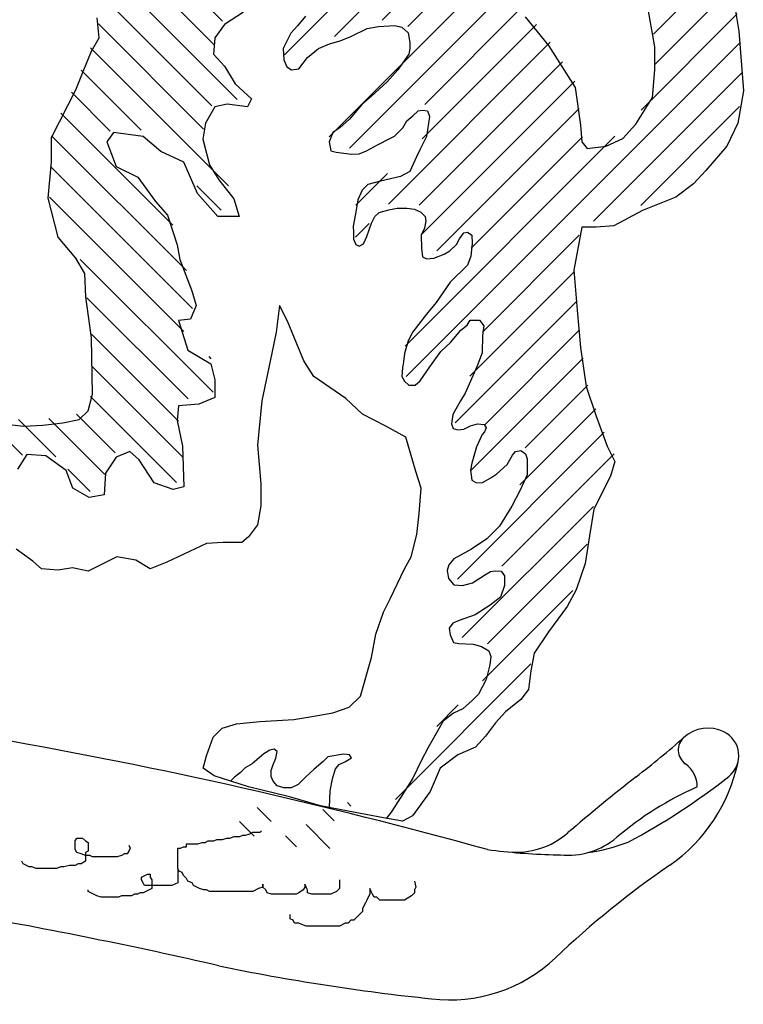
# Model space of a CAD drawing. Extents: x 3953586 to 6372559, y -1509893 to 98243.
# Drawn here: x 4102299 to 4103562, y -788628 to -786910 of the extents above; entities that cross this region are included whole.
import ezdxf

# ---------------------------------------------------------------- set-up
doc = ezdxf.new("R2010")
doc.units = 0
doc.header["$LTSCALE"] = 800
doc.header["$MEASUREMENT"] = 0
doc.layers.add('AC', color=7, linetype='Continuous')

# ---------------------------------------------------------------- blocks, each defined once
blk = doc.blocks.new('*X50')
at = {"color": 0}
for p, q in [((1070.8826, 257.5943), (1069.5578, 258.9191)), ((1070.4636, 257.7481), (1069.4473, 258.7644)), ((1070.0626, 257.8839), (1069.3443, 258.6023)), ((1069.8499, 257.8314), (1069.2464, 258.435)), ((1067.7923, 257.7677), (1067.2496, 258.3104)), ((1070.5074, 256.9088), (1069.1106, 258.3056)), ((1067.7829, 257.512), (1067.162, 258.1329)), ((1070.3365, 256.8145), (1068.99, 258.161)), ((1069.7071, 257.1788), (1068.886, 257.9998)), ((1067.8977, 257.132), (1067.0941, 257.9356)), ((1069.7289, 256.8918), (1068.7732, 257.8475)), ((1069.8623, 254.9022), (1067.0677, 257.6968)), ((1070.0096, 256.3459), (1068.6569, 257.6986)), ((1069.7548, 256.3356), (1068.5542, 257.5361)), ((1068.2956, 256.2038), (1067.0494, 257.4499)), ((1069.7352, 256.09), (1068.4516, 257.3737)), ((1067.9, 256.3342), (1067.0726, 257.1616)), ((1069.6063, 255.9538), (1068.416, 257.144)), ((1069.8721, 255.1576), (1068.1155, 256.9142)), ((1069.3188, 255.9761), (1068.3867, 256.9082)), ((1070.284, 256.3367), (1070.0184, 256.6023)), ((1070.2882, 256.0674), (1070.1715, 256.1841)), ((1069.2251, 255.2743), (1068.4152, 256.0842)), ((1069.3296, 254.9046), (1068.4534, 255.7809)), ((1069.454, 254.5151), (1068.433, 255.5361)), ((1069.2017, 254.5021), (1068.4116, 255.2923)), ((1069.3178, 254.1209), (1068.3831, 255.0557)), ((1068.8665, 254.3071), (1068.3431, 254.8304)), ((1068.9118, 253.9966), (1068.2768, 254.6316)), ((1069.4347, 253.2085), (1068.2054, 254.4379)), ((1069.0617, 253.3164), (1068.1227, 254.2554)), ((1069.3939, 252.719), (1068.2963, 253.8166)), ((1069.1814, 252.6664), (1068.3484, 253.4993)), ((1069.2246, 252.358), (1068.4691, 253.1135)), ((1069.9535, 251.3639), (1068.819, 252.4984)), ((1069.6064, 251.9762), (1069.4268, 252.1557))]:
    blk.add_line(p, q, dxfattribs=at)
blk = doc.blocks.new('*X48')
at = {"color": 0}
for p, q in [((1073.0344, 260.3035), (1073.0915, 260.3606)), ((1073.052, 260.056), (1073.2195, 260.2235)), ((1072.5786, 259.3174), (1073.2913, 260.0301)), ((1072.1241, 258.5977), (1073.4115, 259.8851)), ((1072.2981, 259.8324), (1072.334, 259.8683)), ((1072.3009, 259.57), (1072.6025, 259.8716)), ((1072.4294, 259.4333), (1072.7976, 259.8015)), ((1073.3224, 259.5309), (1073.4628, 259.6713)), ((1072.1021, 258.3106), (1073.0808, 259.2892)), ((1071.2774, 257.2207), (1073.0214, 258.9647)), ((1071.7624, 258.7663), (1071.9637, 258.9676)), ((1071.9333, 258.6721), (1072.216, 258.9548)), ((1071.4882, 257.1664), (1072.6659, 258.344)), ((1071.0901, 258.094), (1071.1494, 258.1534)), ((1071.2478, 257.9866), (1071.4267, 258.1655)), ((1071.4011, 257.8747), (1071.622, 258.0956)), ((1071.472, 257.6805), (1071.8408, 258.0493)), ((1071.5593, 256.9723), (1072.4392, 257.8522)), ((1071.3502, 256.498), (1072.5058, 257.6536)), ((1072.0801, 256.9628), (1072.5823, 257.4649)), ((1072.339, 256.9565), (1072.6629, 257.2803)), ((1071.8159, 256.1682), (1072.7526, 257.105)), ((1071.7017, 255.7888), (1072.8302, 256.9173)), ((1071.6511, 255.4731), (1072.8383, 256.6603)), ((1071.4105, 256.2932), (1071.6161, 256.4988)), ((1071.7236, 255.2804), (1072.8477, 256.4045)), ((1071.4792, 254.7709), (1072.5909, 255.8826)), ((1071.6886, 254.7151), (1072.535, 255.5616)), ((1074.04, 255.2103), (1074.3426, 255.513)), ((1071.7683, 254.5297), (1072.4963, 255.2577)), ((1073.9644, 254.8696), (1074.1766, 255.0818)), ((1071.495, 255.0518), (1071.5127, 255.0695)), ((1071.73, 254.2262), (1072.491, 254.9872)), ((1071.7848, 254.0158), (1072.506, 254.737)), ((1072.2993, 254.2651), (1072.6227, 254.5885)), ((1073.2275, 254.1327), (1073.7179, 254.6231)), ((1073.6123, 254.2523), (1074.0082, 254.6482)), ((1072.3836, 254.0843), (1072.8522, 254.5528)), ((1072.7951, 254.2306), (1073.1075, 254.543)), ((1073.0736, 254.244), (1073.4045, 254.5748)), ((1072.5068, 253.9423), (1072.6936, 254.1291))]:
    blk.add_line(p, q, dxfattribs=at)
blk = doc.blocks.new('*X49')
at = {"color": 0}
for p, q in [((1070.3255, 251.761), (1070.3551, 251.7907)), ((1070.4658, 251.6361), (1070.5603, 251.7307)), ((1070.9924, 251.6324), (1071.1098, 251.7498)), ((1071.1341, 251.5089), (1071.2579, 251.6327)), ((1070.5017, 251.4069), (1070.6999, 251.6051)), ((1070.7805, 251.4205), (1070.8721, 251.5122))]:
    blk.add_line(p, q, dxfattribs=at)

msp = doc.modelspace()

# ---------------------------------------------------------------- linework, layer by layer
at = {"layer": 'AC', "color": 2}
for p, q in [((4102689.1, -786896.9), (4102656.1, -786918.1)), ((4103407.1, -786957.1), (4103393.6, -786881.8)), ((4103548.1, -786895.3), (4103553.9, -786930.1)), ((4102437.5, -786941.6), (4102433.7, -786906.9)), ((4102797.8, -786903.9), (4102783.7, -786920.9)), ((4103181.1, -786905), (4103221.7, -786955.1)), ((4102656.1, -786918.1), (4102639.5, -786941.7)), ((4102783.7, -786920.9), (4102771.8, -786933.5)), ((4102876.4, -786939.5), (4102905.4, -786925.4)), ((4102905.4, -786925.4), (4102924.7, -786921.7)), ((4102924.7, -786921.7), (4102953.6, -786920.2)), ((4102953.6, -786920.2), (4102965.5, -786923.2)), ((4102965.5, -786923.2), (4102976.6, -786932.8)), ((4103553.9, -786930.1), (4103561.7, -787034.3)), ((4102424, -786964.8), (4102437.5, -786941.6)), ((4102639.5, -786941.7), (4102637.2, -786970)), ((4102771.8, -786933.5), (4102762.9, -786952.1)), ((4102839.3, -786952.1), (4102857.9, -786946.9)), ((4102857.9, -786946.9), (4102876.4, -786939.5)), ((4102976.6, -786932.8), (4102979.6, -786949.9)), ((4102410.5, -786997.6), (4102424, -786964.8)), ((4102762.9, -786952.1), (4102758.5, -786960.2)), ((4102758.5, -786960.2), (4102760, -786980.2)), ((4102800.8, -786975.8), (4102820.1, -786960.2)), ((4102820.1, -786960.2), (4102839.3, -786952.1)), ((4102979.6, -786960.2), (4102978.1, -786969.9)), ((4102979.6, -786949.9), (4102979.6, -786960.2)), ((4103221.7, -786955.1), (4103268.1, -787028.5)), ((4103407.1, -786997.6), (4103407.1, -786957.1)), ((4102637.2, -786970), (4102656.1, -786991.3)), ((4102760, -786980.2), (4102765.2, -786992.1)), ((4102785.9, -786995.8), (4102800.8, -786975.8)), ((4102978.1, -786969.9), (4102958.8, -786997.3)), ((4102397, -787032.3), (4102410.5, -786997.6)), ((4102656.1, -786991.3), (4102674.9, -787021.9)), ((4102765.2, -786992.1), (4102773.3, -786997.3)), ((4102773.3, -786997.3), (4102785.9, -786995.8)), ((4102958.8, -786997.3), (4102940.2, -787018.1)), ((4103403.3, -787045.9), (4103407.1, -786997.6)), ((4102354.5, -787115.3), (4102397, -787032.3)), ((4102674.9, -787021.9), (4102703.3, -787047.9)), ((4102940.2, -787018.1), (4102912, -787044)), ((4103268.1, -787028.5), (4103277.7, -787094.1)), ((4103561.7, -787034.3), (4103552, -787090.3)), ((4102703.3, -787047.9), (4102696.2, -787062)), ((4102912, -787044), (4102896.5, -787057.3)), ((4103374.3, -787092.2), (4103403.3, -787045.9)), ((4102639.5, -787062), (4102623, -787090.3)), ((4102660.8, -787057.3), (4102639.5, -787062)), ((4102696.2, -787062), (4102660.8, -787057.3)), ((4102896.5, -787057.3), (4102874.2, -787083.3)), ((4102984.7, -787077.4), (4102994.4, -787069.2)), ((4102994.4, -787069.2), (4103001.8, -787067.7)), ((4103001.8, -787067.7), (4103010.7, -787069.2)), ((4103010.7, -787069.2), (4103013.7, -787078.8)), ((4102874.2, -787083.3), (4102857.2, -787098.9)), ((4102967.7, -787098.9), (4102974.4, -787086.3)), ((4102974.4, -787086.3), (4102984.7, -787077.4)), ((4103013.7, -787078.8), (4103008.5, -787113.7)), ((4102623, -787090.3), (4102618.3, -787118.6)), ((4102857.2, -787098.9), (4102845.3, -787107)), ((4102952.8, -787112.9), (4102967.7, -787098.9)), ((4103277.7, -787094.1), (4103279.7, -787123.1)), ((4103351.1, -787117.3), (4103374.3, -787092.2)), ((4103552, -787090.3), (4103532.7, -787130.8)), ((4102354.5, -787157.8), (4102354.5, -787115.3)), ((4102462.5, -787106.8), (4102450.7, -787123.3)), ((4102514.4, -787113.9), (4102462.5, -787106.8)), ((4102545.1, -787139.9), (4102514.4, -787113.9)), ((4102618.3, -787118.6), (4102630.1, -787163.4)), ((4102845.3, -787107), (4102838.6, -787123.3)), ((4102923.2, -787128.5), (4102944.7, -787117.4)), ((4102944.7, -787117.4), (4102952.8, -787112.9)), ((4103008.5, -787113.7), (4102997.4, -787135.9)), ((4103322.1, -787130.8), (4103351.1, -787117.3)), ((4102450.7, -787123.3), (4102467.2, -787165.8)), ((4102838.6, -787123.3), (4102841.6, -787138.9)), ((4102903.9, -787138.9), (4102923.2, -787128.5)), ((4102997.4, -787135.9), (4102991.4, -787149.3)), ((4103279.7, -787123.1), (4103289.3, -787134.7)), ((4103289.3, -787134.7), (4103322.1, -787130.8)), ((4103532.7, -787130.8), (4103496, -787173.3)), ((4102585.3, -787158.7), (4102545.1, -787139.9)), ((4102841.6, -787138.9), (4102851.2, -787141.1)), ((4102851.2, -787141.1), (4102877.9, -787144.8)), ((4102877.9, -787144.8), (4102891.3, -787144.1)), ((4102891.3, -787144.1), (4102903.9, -787138.9)), ((4102991.4, -787149.3), (4102979.6, -787174.5)), ((4102348.7, -787221.5), (4102354.5, -787157.8)), ((4102467.2, -787165.8), (4102505, -787184.7)), ((4102608.9, -787213), (4102585.3, -787158.7)), ((4102630.1, -787163.4), (4102646.6, -787189.4)), ((4102505, -787184.7), (4102535.7, -787227.1)), ((4102646.6, -787189.4), (4102672.6, -787222.4)), ((4102963.2, -787183.4), (4102928.4, -787191.5)), ((4102979.6, -787174.5), (4102963.2, -787183.4)), ((4103496, -787173.3), (4103474.7, -787196.4)), ((4102906.1, -787197.4), (4102896.5, -787207.1)), ((4102928.4, -787191.5), (4102906.1, -787197.4)), ((4103474.7, -787196.4), (4103443.8, -787219.6)), ((4102366.1, -787289.1), (4102348.7, -787221.5)), ((4102644.3, -787253.1), (4102608.9, -787213)), ((4102672.6, -787222.4), (4102682, -787253.1)), ((4102896.5, -787207.1), (4102889, -787224.1)), ((4103443.8, -787219.6), (4103385.9, -787242.7)), ((4102535.7, -787227.1), (4102556.9, -787250.7)), ((4102889, -787224.1), (4102884.6, -787248.6)), ((4102943.2, -787241.9), (4102957.3, -787239)), ((4102957.3, -787239), (4102974.4, -787239)), ((4102974.4, -787239), (4102987.7, -787240.4)), ((4102987.7, -787240.4), (4102998.8, -787245.6)), ((4102556.9, -787250.7), (4102573.5, -787302.6)), ((4102682, -787253.1), (4102644.3, -787253.1)), ((4102884.6, -787248.6), (4102880.9, -787270.1)), ((4102912.8, -787264.9), (4102918.7, -787253)), ((4102918.7, -787253), (4102926.1, -787246.4)), ((4102926.1, -787246.4), (4102943.2, -787241.9)), ((4102998.8, -787245.6), (4103006.3, -787253)), ((4103006.3, -787253), (4103007.7, -787261.2)), ((4103385.9, -787242.7), (4103335.7, -787269.8)), ((4102880.9, -787270.1), (4102881.6, -787281.2)), ((4102904.6, -787287.9), (4102912.8, -787264.9)), ((4103005.5, -787273.8), (4102999.6, -787285.7)), ((4103007.7, -787261.2), (4103005.5, -787273.8)), ((4103279.7, -787271.7), (4103266.1, -787347)), ((4103304.8, -787271.7), (4103279.7, -787271.7)), ((4103335.7, -787269.8), (4103304.8, -787271.7)), ((4102397, -787325.7), (4102366.1, -787289.1)), ((4102881.6, -787281.2), (4102881.6, -787293.1)), ((4102898.7, -787301.2), (4102904.6, -787287.9)), ((4102999.6, -787285.7), (4103000.3, -787308.6)), ((4103061.1, -787302), (4103066.3, -787292.3)), ((4103066.3, -787292.3), (4103073.8, -787282)), ((4103073.8, -787282), (4103080.4, -787280.5)), ((4103080.4, -787280.5), (4103087.9, -787285.7)), ((4103087.9, -787285.7), (4103088.6, -787300.5)), ((4102573.5, -787302.6), (4102578.2, -787328.5)), ((4102881.6, -787293.1), (4102885.3, -787302)), ((4102885.3, -787302), (4102891.3, -787304.9)), ((4102891.3, -787304.9), (4102898.7, -787301.2)), ((4103000.3, -787308.6), (4103001.8, -787323.5)), ((4103049.3, -787313.1), (4103061.1, -787302)), ((4103088.6, -787300.5), (4103086.4, -787322.7)), ((4102412.4, -787352.8), (4102397, -787325.7)), ((4103001.8, -787323.5), (4103008.5, -787327.2)), ((4103008.5, -787327.2), (4103021.8, -787325.7)), ((4103021.8, -787325.7), (4103039.6, -787319)), ((4103039.6, -787319), (4103049.3, -787313.1)), ((4103086.4, -787322.7), (4103080.4, -787338.3)), ((4102578.2, -787328.5), (4102599.4, -787382.8)), ((4103080.4, -787338.3), (4103050, -787367.9)), ((4102414.3, -787393.3), (4102412.4, -787352.8)), ((4103266.1, -787347), (4103271.9, -787416.5)), ((4103050, -787367.9), (4103025.5, -787403.5)), ((4102424, -787464.7), (4102414.3, -787393.3)), ((4102599.4, -787382.8), (4102606.5, -787408.7)), ((4102606.5, -787408.7), (4102597.1, -787432.3)), ((4102752.4, -787408.7), (4102746.6, -787455.1)), ((4102765.9, -787435.8), (4102752.4, -787408.7)), ((4103025.5, -787403.5), (4103008.5, -787423.5)), ((4103008.5, -787423.5), (4102984.7, -787454.7)), ((4103271.9, -787416.5), (4103277.7, -787482.1)), ((4102597.1, -787432.3), (4102575.8, -787434.7)), ((4102575.8, -787434.7), (4102592.3, -787486.6)), ((4102794.8, -787505.2), (4102765.9, -787435.8)), ((4103068.6, -787451.7), (4103079.7, -787442.8)), ((4103079.7, -787442.8), (4103084.9, -787433.9)), ((4103084.9, -787433.9), (4103101.2, -787433.9)), ((4103101.2, -787433.9), (4103108.6, -787444.3)), ((4103108.6, -787444.3), (4103106.4, -787460.6)), ((4102746.6, -787455.1), (4102738.8, -787491.7)), ((4102984.7, -787454.7), (4102976.6, -787470.2)), ((4103050.8, -787473.2), (4103068.6, -787451.7)), ((4103106.4, -787460.6), (4103105.7, -787491)), ((4102425.9, -787563.2), (4102424, -787464.7)), ((4102976.6, -787470.2), (4102970.6, -787492.5)), ((4103033.7, -787488.8), (4103050.8, -787473.2)), ((4102592.3, -787486.6), (4102632.5, -787510.2)), ((4102738.8, -787491.7), (4102721.4, -787574.7)), ((4102970.6, -787492.5), (4102968.4, -787506.6)), ((4103014.4, -787515.5), (4103033.7, -787488.8)), ((4103105.7, -787491), (4103096.8, -787515.5)), ((4103277.7, -787482.1), (4103287.4, -787549.6)), ((4102632.5, -787510.2), (4102639.5, -787538.5)), ((4102812.2, -787532.3), (4102794.8, -787505.2)), ((4102968.4, -787506.6), (4102966.9, -787517)), ((4102997.4, -787539.9), (4103014.4, -787515.5)), ((4103096.8, -787515.5), (4103076, -787561.4)), ((4102868.2, -787570.9), (4102812.2, -787532.3)), ((4102966.9, -787517), (4102965.5, -787532.5)), ((4102965.5, -787532.5), (4102970.6, -787540.7)), ((4102639.5, -787538.5), (4102639.5, -787569.1)), ((4102970.6, -787540.7), (4102978.1, -787547.3)), ((4102978.1, -787547.3), (4102989.2, -787547.3)), ((4102989.2, -787547.3), (4102997.4, -787539.9)), ((4103287.4, -787549.6), (4103304.8, -787601.8)), ((4102418.2, -787592.1), (4102425.9, -787563.2)), ((4103076, -787561.4), (4103067.8, -787574.8)), ((4102575.8, -787583.3), (4102573.5, -787609.2)), ((4102611.2, -787580.9), (4102575.8, -787583.3)), ((4102639.5, -787569.1), (4102611.2, -787580.9)), ((4102721.4, -787574.7), (4102713.7, -787651.9)), ((4102897.2, -787597.9), (4102868.2, -787570.9)), ((4103067.8, -787574.8), (4103054.5, -787598.5)), ((4102402.7, -787607.5), (4102418.2, -787592.1)), ((4102937.8, -787619.1), (4102897.2, -787597.9)), ((4103054.5, -787598.5), (4103052.2, -787614.8)), ((4103304.8, -787601.8), (4103324.1, -787653.9)), ((4102238.6, -787611.4), (4102306.2, -787619.1)), ((4102306.2, -787619.1), (4102339, -787617.2)), ((4102339, -787617.2), (4102373.8, -787613.3)), ((4102373.8, -787613.3), (4102402.7, -787607.5)), ((4102573.5, -787609.2), (4102582.9, -787654)), ((4103052.2, -787614.8), (4103055.2, -787623)), ((4103073.8, -787624.4), (4103085.6, -787618.5)), ((4103085.6, -787618.5), (4103097.5, -787614.8)), ((4103097.5, -787614.8), (4103109.4, -787616.3)), ((4103109.4, -787616.3), (4103113.1, -787622.2)), ((4102972.5, -787638.4), (4102937.8, -787619.1)), ((4103055.2, -787623), (4103063.4, -787625.2)), ((4103063.4, -787625.2), (4103073.8, -787624.4)), ((4103105.7, -787633.3), (4103096, -787654.8)), ((4103110.1, -787628.9), (4103105.7, -787633.3)), ((4103113.1, -787622.2), (4103110.1, -787628.9)), ((4102713.7, -787651.9), (4102719.5, -787719.5)), ((4102989.9, -787698.3), (4102972.5, -787638.4)), ((4102311.5, -787668.2), (4102294.9, -787694.1)), ((4102344.5, -787670.5), (4102311.5, -787668.2)), ((4102490.8, -787663.5), (4102467.2, -787672.9)), ((4102507.4, -787677.6), (4102490.8, -787663.5)), ((4102582.9, -787654), (4102585.3, -787724.8)), ((4103096, -787654.8), (4103087.9, -787683.7)), ((4103149.4, -787686), (4103159.1, -787669.7)), ((4103159.1, -787669.7), (4103164.3, -787663)), ((4103164.3, -787663), (4103173.2, -787661.5)), ((4103173.2, -787661.5), (4103181.3, -787667.4)), ((4103181.3, -787667.4), (4103184.3, -787676.3)), ((4103324.1, -787653.9), (4103337.6, -787680.9)), ((4102379.9, -787696.5), (4102344.5, -787670.5)), ((4102467.2, -787672.9), (4102448.4, -787701.2)), ((4102533.3, -787717.7), (4102507.4, -787677.6)), ((4103087.9, -787683.7), (4103085.6, -787695.6)), ((4103131.6, -787702.3), (4103149.4, -787686)), ((4103184.3, -787676.3), (4103184.3, -787703.8)), ((4103337.6, -787680.9), (4103329.9, -787706)), ((4102391.7, -787727.1), (4102379.9, -787696.5)), ((4102448.4, -787701.2), (4102446, -787738.9)), ((4102999.6, -787727.2), (4102989.9, -787698.3)), ((4103085.6, -787695.6), (4103087.9, -787713.4)), ((4103121.2, -787709), (4103131.6, -787702.3)), ((4103184.3, -787703.8), (4103172.4, -787730.4)), ((4102566.4, -787729.5), (4102533.3, -787717.7)), ((4102719.5, -787719.5), (4102719.5, -787758.1)), ((4103087.9, -787713.4), (4103096, -787717.8)), ((4103096, -787717.8), (4103106.4, -787717.1)), ((4103106.4, -787717.1), (4103121.2, -787709)), ((4103329.9, -787706), (4103300.9, -787763.9)), ((4102420, -787743.7), (4102391.7, -787727.1)), ((4102446, -787738.9), (4102420, -787743.7)), ((4102585.3, -787724.8), (4102566.4, -787729.5)), ((4102995.7, -787771.6), (4102999.6, -787727.2)), ((4103172.4, -787730.4), (4103157.6, -787758.6)), ((4102719.5, -787758.1), (4102713.7, -787790.9)), ((4102991.9, -787808.3), (4102995.7, -787771.6)), ((4103157.6, -787758.6), (4103136.1, -787793.5)), ((4103300.9, -787763.9), (4103293.2, -787810.2)), ((4102713.7, -787790.9), (4102698.3, -787812.1)), ((4103136.1, -787793.5), (4103113.8, -787815.7)), ((4102624.9, -787823.7), (4102555.3, -787856.5)), ((4102653.8, -787821.8), (4102624.9, -787823.7)), ((4102686.7, -787821.8), (4102653.8, -787821.8)), ((4102698.3, -787812.1), (4102686.7, -787821.8)), ((4102982.2, -787846.9), (4102991.9, -787808.3)), ((4103113.8, -787815.7), (4103087.1, -787833.5)), ((4103293.2, -787810.2), (4103285.4, -787858.5)), ((4102321.6, -787854.6), (4102292.7, -787833.4)), ((4103087.1, -787833.5), (4103056.7, -787850.5)), ((4102337.1, -787868.1), (4102321.6, -787854.6)), ((4102468.4, -787846.9), (4102418.2, -787872)), ((4102501.3, -787852.7), (4102468.4, -787846.9)), ((4102526.4, -787868.1), (4102501.3, -787852.7)), ((4102555.3, -787856.5), (4102526.4, -787868.1)), ((4102970.6, -787868.1), (4102982.2, -787846.9)), ((4103056.7, -787850.5), (4103047.8, -787860.9)), ((4103285.4, -787858.5), (4103270, -787904.8)), ((4102366.1, -787870.1), (4102337.1, -787868.1)), ((4102391.2, -787866.2), (4102366.1, -787870.1)), ((4102418.2, -787872), (4102391.2, -787866.2)), ((4102945.5, -787920.2), (4102970.6, -787868.1)), ((4103047.8, -787860.9), (4103044.8, -787870.6)), ((4103044.8, -787870.6), (4103047.1, -787884.6)), ((4103111.6, -787878), (4103120.5, -787872.8)), ((4103120.5, -787872.8), (4103128.7, -787871.3)), ((4103128.7, -787871.3), (4103139, -787872)), ((4103139, -787872), (4103145, -787880.2)), ((4103047.1, -787884.6), (4103056.7, -787895.8)), ((4103071.5, -787897.2), (4103089.3, -787892.1)), ((4103089.3, -787892.1), (4103111.6, -787878)), ((4103145, -787880.2), (4103145, -787897.2)), ((4103056.7, -787895.8), (4103071.5, -787897.2)), ((4103145, -787897.2), (4103137.6, -787917.3)), ((4103270, -787904.8), (4103254.5, -787933.8)), ((4102933.9, -787943.4), (4102945.5, -787920.2)), ((4103137.6, -787917.3), (4103119.7, -787931.3)), ((4102920.4, -787982), (4102933.9, -787943.4)), ((4103119.7, -787931.3), (4103093.8, -787948.4)), ((4103254.5, -787933.8), (4103221.7, -787978.1)), ((4103054.5, -787962.5), (4103048.5, -787971.4)), ((4103065.6, -787958), (4103054.5, -787962.5)), ((4103093.8, -787948.4), (4103065.6, -787958)), ((4103048.5, -787971.4), (4103050, -787983.2)), ((4103221.7, -787978.1), (4103196.6, -788014.8)), ((4102912.7, -788022.5), (4102920.4, -787982)), ((4103050, -787983.2), (4103056, -787996.6)), ((4103056, -787996.6), (4103064.9, -787998.1)), ((4103064.9, -787998.1), (4103090.1, -787999.5)), ((4103090.1, -787999.5), (4103104.9, -788003.2)), ((4103104.9, -788003.2), (4103117.5, -788010.7)), ((4103117.5, -788010.7), (4103121.2, -788021)), ((4102893.3, -788090.1), (4102912.7, -788022.5)), ((4103121.2, -788021), (4103119, -788035.1)), ((4103196.6, -788014.8), (4103190.8, -788045.7)), ((4103119, -788035.1), (4103113.1, -788061.1)), ((4103190.8, -788045.7), (4103186.9, -788078.5)), ((4103113.1, -788061.1), (4103099.7, -788086.3)), ((4103186.9, -788078.5), (4103173.4, -788095.9)), ((4102874, -788109.4), (4102893.3, -788090.1)), ((4103088.6, -788097.4), (4103072.3, -788112.2)), ((4103099.7, -788086.3), (4103088.6, -788097.4)), ((4103173.4, -788095.9), (4103146.4, -788117.1)), ((4102845.1, -788119.1), (4102874, -788109.4)), ((4103072.3, -788112.2), (4103056, -788119.6)), ((4102717.6, -788134.5), (4102777.5, -788130.6)), ((4102777.5, -788130.6), (4102812.2, -788124.8)), ((4102812.2, -788124.8), (4102845.1, -788119.1)), ((4103038.1, -788133.7), (4103011.4, -788179.7)), ((4103056, -788119.6), (4103038.1, -788133.7)), ((4103146.4, -788117.1), (4103129, -788136.4)), ((4102636.5, -788161.5), (4102651.9, -788146.1)), ((4102651.9, -788146.1), (4102677, -788138.4)), ((4102677, -788138.4), (4102717.6, -788134.5)), ((4103129, -788136.4), (4103111.6, -788159.6)), ((4102624.9, -788194.3), (4102636.5, -788161.5)), ((4103111.6, -788159.6), (4103094.2, -788178.9)), ((4102735.5, -788184.1), (4102725.1, -788190.8)), ((4102742.9, -788182.6), (4102735.5, -788184.1)), ((4102748.1, -788186.4), (4102742.9, -788182.6)), ((4103011.4, -788179.7), (4102999.6, -788202.7)), ((4103094.2, -788178.9), (4103063.3, -788192.4)), ((4102619.1, -788215.6), (4102624.9, -788194.3)), ((4102716.9, -788197.5), (4102704.3, -788207.8)), ((4102725.1, -788190.8), (4102716.9, -788197.5)), ((4102740.7, -788210.8), (4102745.9, -788198.2)), ((4102745.9, -788198.2), (4102748.1, -788186.4)), ((4102836.4, -788196), (4102828.2, -788204.1)), ((4102863.8, -788191.5), (4102836.4, -788196)), ((4102874.2, -788192.3), (4102863.8, -788191.5)), ((4102867.5, -788204.1), (4102877.9, -788197.5)), ((4102877.9, -788197.5), (4102874.2, -788192.3)), ((4102999.6, -788202.7), (4102984.7, -788233.1)), ((4103063.3, -788192.4), (4103032.4, -788215.6)), ((4102638.4, -788229.1), (4102619.1, -788215.6)), ((4102692.5, -788215.3), (4102684.3, -788223.4)), ((4102704.3, -788207.8), (4102692.5, -788215.3)), ((4102737.7, -788219.7), (4102740.7, -788210.8)), ((4102737.7, -788230.1), (4102737.7, -788219.7)), ((4102812.6, -788217.5), (4102797.8, -788231.6)), ((4102828.2, -788204.1), (4102812.6, -788217.5)), ((4102844.5, -788234.5), (4102849.7, -788216.7)), ((4102849.7, -788216.7), (4102856.4, -788209.3)), ((4102856.4, -788209.3), (4102867.5, -788204.1)), ((4103032.4, -788215.6), (4103015, -788256.1)), ((4102698.3, -788248.4), (4102638.4, -788229.1)), ((4102673.9, -788231.6), (4102666.8, -788238.2)), ((4102684.3, -788223.4), (4102673.9, -788231.6)), ((4102741.4, -788238.2), (4102737.7, -788230.1)), ((4102797.8, -788231.6), (4102784.5, -788244.2)), ((4102840.8, -788255.3), (4102844.5, -788234.5)), ((4102984.7, -788233.1), (4102964, -788266.4)), ((4102769.7, -788265.7), (4102698.3, -788248.4)), ((4102748.1, -788246.4), (4102741.4, -788238.2)), ((4102760, -788250.1), (4102748.1, -788246.4)), ((4102772.6, -788250.1), (4102760, -788250.1)), ((4102784.5, -788244.2), (4102772.6, -788250.1)), ((4102823.8, -788281.2), (4102769.7, -788265.7)), ((4102839.5, -788284.3), (4102840.8, -788255.3)), ((4102964, -788266.4), (4102946.9, -788292.4)), ((4103015, -788256.1), (4102984.1, -788298.6)), ((4102872.1, -788290.8), (4102823.8, -788281.2)), ((4102933.9, -788302.4), (4102872.1, -788290.8)), ((4102966.7, -788308.2), (4102933.9, -788302.4)), ((4102946.9, -788292.4), (4102938.6, -788303.2)), ((4102984.1, -788298.6), (4102966.7, -788308.2)), ((4102395.8, -788342.5), (4102398.3, -788337.5)), ((4102398.3, -788337.5), (4102408.4, -788337.5)), ((4102408.4, -788337.5), (4102413.4, -788342.5)), ((4102637.6, -788342.5), (4102642.6, -788340)), ((4102642.6, -788340), (4102652.7, -788340)), ((4102652.7, -788340), (4102660.2, -788337.5)), ((4102660.2, -788337.5), (4102665.3, -788337.5)), ((4102665.3, -788337.5), (4102672.8, -788335)), ((4102672.8, -788335), (4102682.9, -788335)), ((4102682.9, -788335), (4102688, -788332.5)), ((4102688, -788332.5), (4102693, -788332.5)), ((4102693, -788332.5), (4102700.5, -788329.9)), ((4102700.5, -788329.9), (4102705.6, -788327.4)), ((4102705.6, -788327.4), (4102718.2, -788327.4)), ((4102718.2, -788327.4), (4102720.7, -788324.9)), ((4102395.8, -788357.6), (4102395.8, -788342.5)), ((4102413.4, -788342.5), (4102418.4, -788345.1)), ((4102418.4, -788345.1), (4102418.4, -788360.2)), ((4102489, -788350.1), (4102491.5, -788355.1)), ((4102491.5, -788355.1), (4102489, -788360.2)), ((4102574.6, -788390.4), (4102574.6, -788355.1)), ((4102574.6, -788355.1), (4102579.6, -788355.1)), ((4102579.6, -788355.1), (4102584.7, -788352.6)), ((4102584.7, -788352.6), (4102589.7, -788352.6)), ((4102589.7, -788352.6), (4102589.7, -788347.6)), ((4102589.7, -788347.6), (4102609.9, -788347.6)), ((4102609.9, -788347.6), (4102617.4, -788345.1)), ((4102617.4, -788345.1), (4102622.5, -788345.1)), ((4102622.5, -788345.1), (4102627.5, -788342.5)), ((4102627.5, -788342.5), (4102637.6, -788342.5)), ((4102398.3, -788362.7), (4102395.8, -788357.6)), ((4102405.8, -788365.2), (4102398.3, -788362.7)), ((4102413.4, -788367.7), (4102405.8, -788365.2)), ((4102418.4, -788360.2), (4102413.4, -788362.7)), ((4102413.4, -788362.7), (4102413.4, -788377.8)), ((4102421, -788367.7), (4102413.4, -788367.7)), ((4102426, -788370.2), (4102421, -788367.7)), ((4102468.8, -788370.2), (4102426, -788370.2)), ((4102476.4, -788367.7), (4102468.8, -788370.2)), ((4102481.4, -788365.2), (4102476.4, -788367.7)), ((4102486.4, -788365.2), (4102481.4, -788365.2)), ((4102489, -788360.2), (4102486.4, -788365.2)), ((4102305.1, -788382.8), (4102302.6, -788377.8)), ((4102315.2, -788387.8), (4102305.1, -788382.8)), ((4102320.2, -788387.8), (4102315.2, -788387.8)), ((4102327.8, -788390.4), (4102320.2, -788387.8)), ((4102363, -788390.4), (4102327.8, -788390.4)), ((4102370.6, -788387.8), (4102363, -788390.4)), ((4102375.6, -788387.8), (4102370.6, -788387.8)), ((4102385.7, -788385.3), (4102375.6, -788387.8)), ((4102395.8, -788385.3), (4102385.7, -788385.3)), ((4102400.8, -788382.8), (4102395.8, -788385.3)), ((4102405.8, -788382.8), (4102400.8, -788382.8)), ((4102413.4, -788377.8), (4102405.8, -788382.8)), ((4102574.6, -788390.4), (4102574.6, -788415.5)), ((4102577.1, -788395.4), (4102574.6, -788390.4)), ((4102511.6, -788405.5), (4102521.7, -788400.4)), ((4102511.6, -788410.5), (4102511.6, -788405.5)), ((4102521.7, -788400.4), (4102526.7, -788400.4)), ((4102526.7, -788400.4), (4102526.7, -788405.5)), ((4102526.7, -788405.5), (4102529.3, -788410.5)), ((4102582.2, -788397.9), (4102577.1, -788395.4)), ((4102584.7, -788402.9), (4102582.2, -788397.9)), ((4102589.7, -788408), (4102584.7, -788402.9)), ((4102592.2, -788413), (4102589.7, -788408)), ((4102514.2, -788415.5), (4102511.6, -788410.5)), ((4102516.7, -788420.6), (4102514.2, -788415.5)), ((4102564.5, -788420.6), (4102516.7, -788420.6)), ((4102529.3, -788425.6), (4102519.2, -788430.6)), ((4102529.3, -788410.5), (4102529.3, -788425.6)), ((4102574.6, -788415.5), (4102564.5, -788420.6)), ((4102599.8, -788415.5), (4102592.2, -788413)), ((4102602.3, -788420.6), (4102599.8, -788415.5)), ((4102612.4, -788425.6), (4102602.3, -788420.6)), ((4102619.9, -788428.1), (4102612.4, -788425.6)), ((4102715.7, -788425.6), (4102705.6, -788430.6)), ((4102723.2, -788423.1), (4102715.7, -788425.6)), ((4102723.2, -788423.1), (4102723.2, -788418.1)), ((4102723.2, -788418.1), (4102723.2, -788423.1)), ((4102728.3, -788428.1), (4102723.2, -788423.1)), ((4102796.3, -788423.1), (4102793.7, -788428.1)), ((4102798.8, -788423.1), (4102796.3, -788418.1)), ((4102796.3, -788418.1), (4102796.3, -788423.1)), ((4102801.3, -788428.1), (4102798.8, -788423.1)), ((4102856.7, -788425.6), (4102851.7, -788430.6)), ((4102856.7, -788410.5), (4102856.7, -788425.6)), ((4102912.1, -788430.6), (4102909.6, -788425.6)), ((4102909.6, -788425.6), (4102909.6, -788435.7)), ((4102987.7, -788413), (4102990.2, -788423.1)), ((4102990.2, -788423.1), (4102987.7, -788428.1)), ((4102418.4, -788430.6), (4102418.4, -788428.1)), ((4102433.6, -788438.2), (4102418.4, -788430.6)), ((4102441.1, -788440.7), (4102433.6, -788438.2)), ((4102471.3, -788440.7), (4102441.1, -788440.7)), ((4102476.4, -788438.2), (4102471.3, -788440.7)), ((4102494, -788438.2), (4102476.4, -788438.2)), ((4102499, -788435.7), (4102494, -788438.2)), ((4102504.1, -788435.7), (4102499, -788435.7)), ((4102509.1, -788433.2), (4102504.1, -788435.7)), ((4102514.2, -788433.2), (4102509.1, -788433.2)), ((4102519.2, -788430.6), (4102514.2, -788433.2)), ((4102625, -788428.1), (4102619.9, -788428.1)), ((4102630, -788430.6), (4102625, -788428.1)), ((4102705.6, -788430.6), (4102630, -788430.6)), ((4102730.8, -788433.2), (4102728.3, -788428.1)), ((4102738.3, -788435.7), (4102730.8, -788433.2)), ((4102781.1, -788435.7), (4102738.3, -788435.7)), ((4102786.2, -788433.2), (4102781.1, -788435.7)), ((4102793.7, -788428.1), (4102786.2, -788433.2)), ((4102801.3, -788433.2), (4102801.3, -788428.1)), ((4102808.9, -788435.7), (4102801.3, -788433.2)), ((4102841.6, -788435.7), (4102808.9, -788435.7)), ((4102851.7, -788430.6), (4102841.6, -788435.7)), ((4102907.1, -788440.7), (4102904.6, -788445.7)), ((4102909.6, -788435.7), (4102907.1, -788440.7)), ((4102914.6, -788435.7), (4102912.1, -788430.6)), ((4102917.2, -788440.7), (4102914.6, -788435.7)), ((4102922.2, -788440.7), (4102917.2, -788440.7)), ((4102927.2, -788445.7), (4102922.2, -788440.7)), ((4102975.1, -788443.2), (4102970.1, -788445.7)), ((4102982.6, -788438.2), (4102975.1, -788443.2)), ((4102987.7, -788433.2), (4102982.6, -788438.2)), ((4102987.7, -788428.1), (4102987.7, -788433.2)), ((4102899.5, -788455.8), (4102897, -788460.8)), ((4102902, -788450.8), (4102899.5, -788455.8)), ((4102904.6, -788445.7), (4102902, -788450.8)), ((4102970.1, -788445.7), (4102927.2, -788445.7)), ((4102771.1, -788478.5), (4102771.1, -788470.9)), ((4102897, -788465.9), (4102881.9, -788481)), ((4102897, -788460.8), (4102897, -788465.9)), ((4102776.1, -788481), (4102771.1, -788478.5)), ((4102778.6, -788486), (4102776.1, -788481)), ((4102786.2, -788486), (4102778.6, -788486)), ((4102791.2, -788488.5), (4102786.2, -788486)), ((4102798.8, -788491), (4102791.2, -788488.5)), ((4102856.7, -788491), (4102798.8, -788491)), ((4102866.8, -788486), (4102856.7, -788491)), ((4102871.8, -788486), (4102866.8, -788486)), ((4102876.9, -788481), (4102871.8, -788486)), ((4102881.9, -788481), (4102876.9, -788481))]:
    msp.add_line(p, q, dxfattribs=at)
for centre, major_axis, start_param, end_param in [((4103500.1, -788208.9), (0, 63.1), -0.450579, 0.72929), ((4100689.5, -797111.6), (0, 9083.8), -0.270323, -0.173358), ((4102323.7, -786870.4), (-0.1, 1718.9), 3.799413, 3.862503), ((4103477.9, -788184), (0, 29.8), 0.729292, 2.517541), ((4103507.5, -788193.8), (0, 46.3), 3.810193, 5.832603), ((4103265.4, -788144.5), (0, 293.3), 3.752013, 4.504633), ((4103431.4, -788248.7), (0, 49.9), -1.565626, -0.624048), ((4105583.8, -791041.5), (1.1, 3575.2), 0.666385, 0.709669), ((4102817.2, -787320), (0, 1159.9), 3.629067, 3.810194), ((4103707.6, -788766.2), (0, 565.1), 0.412093, 0.706083), ((4103164.2, -788222.8), (0, 139.6), 3.051817, 3.850959), ((4103256.1, -788236.8), (0, 130.7), 3.033878, 3.847685), ((4103238.6, -788018.7), (0, 348.1), 3.290524, 3.49941), ((4103257.7, -787277.9), (0, 1089.1), 3.010442, 3.115755), ((4103238.6, -788018.7), (0, 348.1), 3.115757, 3.153648), ((4104351.9, -789724.4), (0, 1624.1), 0.601004, 0.75941), ((4100689.5, -797111.6), (0, 8772.4), -0.224958, -0.173358), ((4103050, -788352.9), (0, 266.9), 3.018696, 3.901003), ((4103397, -784943.3), (0, 3694.1), 2.936958, 3.038622)]:
    msp.add_ellipse(centre, major_axis=major_axis, ratio=1, start_param=start_param, end_param=end_param, dxfattribs=at)

# ---------------------------------------------------------------- block references
at = {"layer": 'AC', "color": 2, "extrusion": (0, 0, -1), "xscale": 208.5416606090629, "yscale": 208.5416624072241, "zscale": -208.5416604111707, "rotation": 0.0002000000220653437}
for name, p in [('*X50', (-4326084.1, -840691.1)), ('*X48', (-4326084.1, -840691.1)), ('*X49', (-4326084.1, -840785.1))]:
    msp.add_blockref(name, p, dxfattribs=at)

doc.saveas('drawing.dxf')
